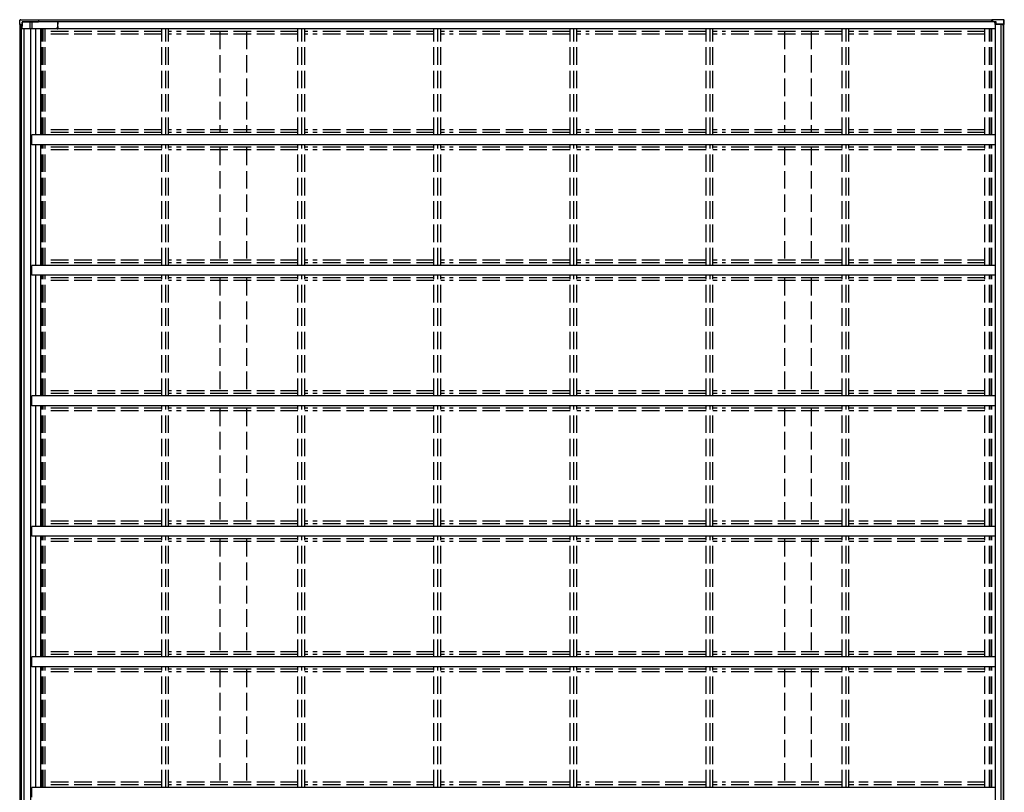
# Model space of a CAD drawing. Units: millimetres. Extents: x 0 to 67280, y 0 to 47520.
# Drawn here: x 45291 to 50348, y 35613 to 39580 of the extents above; entities that cross this region are included whole.
import ezdxf

# ---------------------------------------------------------------- set-up
doc = ezdxf.new("R2010")
doc.units = ezdxf.units.MM
doc.linetypes.add('YHIDDEN_1', pattern=[4, 3, -1])
for name, color, linetype, lineweight in [('YKK_11', 7, 'Continuous', 30), ('YKK_13', 4, 'Continuous', 30), ('YKK_A1', 4, 'Continuous', 30)]:
    doc.layers.add(name, color=color, linetype=linetype, lineweight=lineweight)

msp = doc.modelspace()

# ---------------------------------------------------------------- linework, layer by layer
at = {"layer": 'YKK_11', "linetype": 'ByBlock', "lineweight": -2, "ltscale": 0.5}
for p, q in [((45486.7, 39567.8), (45484.4, 39567.8)), ((45484.4, 39567.8), (45484.4, 39566.9)), ((45484.4, 39566.9), (45486.4, 39566.9)), ((45486.4, 39558.1), (45484.4, 39558.1)), ((45484.4, 39558.1), (45484.4, 39557.2)), ((45484.4, 39557.2), (45486.1, 39557.2)), ((45486.1, 39557.2), (45486.1, 39552.7)), ((45486.1, 39552.7), (45486.4, 39540.4)), ((45486.4, 39566.9), (45486.4, 39558.1)), ((45487.6, 39568.7), (45486.7, 39568.7)), ((45486.7, 39568.7), (45486.7, 39567.8)), ((45487.4, 39534.4), (45487.6, 39552.7)), ((45487.6, 39552.7), (45487.6, 39568.7)), ((45483.4, 39539.4), (45483.4, 39538.1)), ((45483.4, 39538.1), (45484.3, 39538.1)), ((45484.3, 39535.6), (45483.4, 39535.6)), ((45483.4, 39535.6), (45483.4, 39534.4)), ((45484.3, 39538.1), (45484.3, 39539.5)), ((45484.3, 39539.5), (45486.5, 39539.5)), ((45484.3, 39534.3), (45484.3, 39535.6)), ((45486.5, 39534.3), (45484.3, 39534.3)), ((45486.4, 39540.4), (45484.4, 39540.4)), ((45484.4, 39533.4), (45486.4, 39533.4)), ((45486.5, 39539.5), (45486.5, 39534.3))]:
    msp.add_line(p, q, dxfattribs=at)
for centre, start, end in [((45484.4, 39539.4), 90, 180), ((45484.4, 39534.4), 180, 270), ((45486.4, 39534.4), 270, 359.4063)]:
    msp.add_arc(centre, 1, start, end, dxfattribs=at)
at = {"layer": 'YKK_13', "ltscale": 30}
for p, q in [((45291.1, 39555.4), (45292, 39574.1)), ((45297.6, 39555.4), (45291.1, 39555.4)), ((45291.1, 39555.4), (45291.1, 39555.4)), ((45292.3, 39577.2), (45292.3, 39577.2)), ((45295.9, 39579.8), (45388.3, 39579.8)), ((45296.8, 39580.2), (45389.6, 39580.2)), ((45297.6, 39555.4), (45299.1, 39555.4)), ((45299.1, 39555.4), (45303.2, 39555.4)), ((45303.1, 39555.4), (45302.9, 39534.4)), ((45304, 39569.6), (45303.2, 39555.4)), ((45303.3, 39555.4), (45303.2, 39555.4)), ((45303.3, 39555.4), (45303.5, 39558.4)), ((45303.5, 39558.4), (45303.6, 39558.4)), ((45304, 39567.2), (45303.6, 39558.4)), ((45303.6, 39558.4), (45303.6, 39558.4)), ((45304, 39569.6), (45386.8, 39569.6)), ((45304.1, 39569.3), (45304, 39569.6)), ((45304.2, 39569.2), (45304.1, 39569.3)), ((45380.1, 39569.2), (45304.2, 39569.2)), ((45343.6, 39569.2), (45343.6, 39534.4)), ((45380.6, 39568.7), (45380.4, 39569.2)), ((45382.2, 39568.7), (45381.9, 39569.4)), ((45381.9, 39569.4), (45386.9, 39569.4)), ((45386.8, 39569.6), (45386.8, 39570.7)), ((45386.8, 39569.6), (45386.9, 39569.4)), ((45386.9, 39570.7), (45386.9, 39569.4)), ((45388.3, 39577.4), (45388.3, 39577.9)), ((45388.4, 39578.8), (45388.4, 39577.4)), ((45389.5, 39577.4), (45389.5, 39579.2)), ((45389.6, 39578.2), (45389.6, 39577.4)), ((50282.6, 39569.6), (50282.6, 39570.7)), ((50299.9, 39569.6), (50282.6, 39569.6)), ((50282.7, 39569.4), (50282.6, 39569.6)), ((50287.7, 39569.4), (50282.7, 39569.4)), ((50341.6, 39579.9), (50284.1, 39579.9)), ((50343.3, 39580.3), (50285.5, 39580.3)), ((50288, 39568.7), (50287.7, 39569.4)), ((50289.6, 39568.7), (50289.4, 39569.2)), ((50299.9, 39569.2), (50289.7, 39569.2)), ((50300.5, 39555.4), (50299.9, 39569.6)), ((50335.3, 39555.4), (50300.5, 39555.4)), ((50337, 39555.4), (50335.3, 39555.4)), ((50335.5, 39555.4), (50335.3, 39555.4)), ((50337, 39555.4), (50346.4, 39555.4)), ((50340.6, 39555.4), (50347.1, 39555.4)), ((50346.5, 39555.4), (50345.5, 39574.1)), ((50346.4, 39555.4), (50346.5, 39555.4)), ((50348.2, 39555.4), (50347.1, 39555.4)), ((50348.2, 39555.4), (50347.2, 39574.4)), ((45301.2, 39534.4), (45353.4, 39534.4))]:
    msp.add_line(p, q, dxfattribs=at)
at = {"layer": 'YKK_13'}
for p, q in [((45292, 39574.1), (45292.1, 39575.8)), ((45292.1, 39575.8), (45292.2, 39577.2)), ((45295.2, 39579.8), (45295.7, 39579.8)), ((45295.7, 39579.8), (45295.9, 39579.8)), ((45296.1, 39580.2), (45296.6, 39580.2)), ((45296.6, 39580.2), (45296.8, 39580.2)), ((45388.3, 39579.8), (45388.3, 39579.8)), ((45388.3, 39579.8), (45388.3, 39579.8)), ((45388.3, 39579.8), (45388.3, 39579.8)), ((45388.3, 39579.8), (45388.3, 39579.7)), ((45388.3, 39579.7), (45388.4, 39579.5)), ((45388.3, 39578.1), (45388.3, 39578.2)), ((45388.3, 39578.2), (45388.3, 39578.2)), ((45388.3, 39578.2), (45388.3, 39578.2)), ((45388.3, 39578.2), (45388.3, 39578.2)), ((45388.3, 39578), (45388.3, 39578.1)), ((45388.3, 39578.1), (45388.3, 39578.1)), ((45388.3, 39578.1), (45388.3, 39578.1)), ((45388.3, 39577.9), (45388.3, 39578)), ((45388.4, 39579.5), (45388.4, 39579.3)), ((45388.4, 39579.3), (45388.4, 39579.1)), ((45388.4, 39579.1), (45388.4, 39578.8)), ((45389.5, 39579.5), (45389.6, 39579.8)), ((45389.5, 39579.2), (45389.5, 39579.5)), ((45389.6, 39580.1), (45389.6, 39580.2)), ((45389.6, 39580.2), (45389.6, 39580.2)), ((45389.6, 39580.2), (45389.7, 39580.2)), ((45389.6, 39580), (45389.6, 39580.1)), ((45389.6, 39579.8), (45389.6, 39580)), ((45389.7, 39578.5), (45389.6, 39578.5)), ((45389.6, 39578.5), (45389.6, 39578.4)), ((45389.6, 39578.4), (45389.6, 39578.4)), ((45389.6, 39578.4), (45389.6, 39578.4)), ((45389.6, 39578.4), (45389.6, 39578.3)), ((45389.6, 39578.3), (45389.6, 39578.2)), ((45389.7, 39580.2), (45389.7, 39580.1)), ((45389.7, 39580.1), (45389.9, 39578.6)), ((45389.7, 39578.4), (45389.7, 39578.5)), ((45389.7, 39578.5), (45389.7, 39578.5)), ((45389.8, 39577.4), (45389.7, 39578.4)), ((45389.9, 39578.6), (45390, 39577.4)), ((50284.1, 39579.8), (50284.1, 39579.9)), ((50284.1, 39579.8), (50284.1, 39579.8)), ((50341.8, 39579.9), (50341.6, 39579.8)), ((50342.4, 39579.8), (50341.8, 39579.9)), ((50343.8, 39580.3), (50343.3, 39580.3)), ((50344.1, 39580.2), (50343.8, 39580.3)), ((50347.1, 39576), (50346.9, 39577.7)), ((50346.9, 39577.7), (50346.9, 39577.7)), ((50347.2, 39574.4), (50347.1, 39576))]:
    msp.add_line(p, q, dxfattribs=at)
at = {"layer": 'YKK_13', "ltscale": 30}
for centre, radius, start, end in [((45295.1, 39577), 2.86, 89.0311, 175.9967), ((45296, 39577.7), 2.51, 87.5178, 125.84), ((45398.3, 39570.9), 11.5, 173.4483, 180.8455), ((45715.3, 39515.4), 333.3, 168.8691, 170.1965), ((45716.2, 39513.9), 334.1, 168.9073, 170.202), ((50294.2, 39570.9), 11.5, 173.4483, 180.8455), ((50611.2, 39515.4), 333.3, 168.8691, 170.1965), ((50286.4, 39579.9), 1.01, 159.1606, 182.2968), ((50342.4, 39577), 2.87, 4.3474, 90.8935), ((50344.2, 39577.5), 2.73, 5.0218, 91.2508), ((50290.2, 39571.8), 55.4, 2.396, 5.6248)]:
    msp.add_arc(centre, radius, start, end, dxfattribs=at)
at = {"layer": 'YKK_13', "extrusion": (0, 0, -1)}
for centre, major_axis, ratio, start_param, end_param in [((45703.1, 46967.6), (430, 8222.6), 0.003344, 3.589948, 3.592413), ((45380.1, 39569.2), (-0.3, 0.003), 0.146695, 1.499057, 3.069397)]:
    msp.add_ellipse(centre, major_axis=major_axis, ratio=ratio, start_param=start_param, end_param=end_param, dxfattribs=at)
at = {"layer": 'YKK_13'}
msp.add_ellipse((50289.7, 39569.2), major_axis=(-0.3, 0.003), ratio=0.14673, start_param=-1.500739, end_param=0.069601, dxfattribs=at)
at = {"layer": 'YKK_A1', "ltscale": 30}
for p, q in [((45293.3, 33863.4), (45293.3, 39555.4)), ((45299, 33863.4), (45299, 39555.4)), ((45301.2, 33863.4), (45301.2, 39555.4)), ((45353.4, 39568.7), (45353.4, 39533.4)), ((50305.6, 39568.7), (45353.4, 39568.7)), ((50287.6, 39577.4), (45388.1, 39577.4)), ((50287.6, 39577.4), (50287.6, 39568.7)), ((50302.6, 39558.4), (50345.2, 39558.4)), ((50302.7, 31671.4), (50302.7, 39558.4)), ((50305.6, 39558.4), (50305.6, 39568.7)), ((50332.9, 31671.4), (50332.9, 39558.4)), ((50343.7, 31671.4), (50343.7, 39558.4)), ((50345.2, 31671.4), (50345.2, 39558.4)), ((45314.9, 31692.4), (45314.9, 39534.4)), ((45348.2, 31692.4), (45348.2, 39534.4)), ((50302.6, 39533.4), (45353.4, 39533.4)), ((45374.3, 38988.4), (45374.3, 39533.4)), ((45398.9, 38988.4), (45398.9, 39533.4)), ((45353.4, 38938.4), (45353.4, 38988.4)), ((50302.6, 38988.4), (45353.4, 38988.4)), ((50302.6, 38938.4), (45353.4, 38938.4)), ((45374.3, 38318.4), (45374.3, 38938.4)), ((45398.9, 38318.4), (45398.9, 38938.4)), ((45353.4, 38268.4), (45353.4, 38318.4)), ((50302.6, 38318.4), (45353.4, 38318.4)), ((50302.6, 38268.4), (45353.4, 38268.4)), ((45374.3, 37648.4), (45374.3, 38268.4)), ((45398.9, 37648.4), (45398.9, 38268.4)), ((45353.4, 37598.4), (45353.4, 37648.4)), ((50302.6, 37648.4), (45353.4, 37648.4)), ((50302.6, 37598.4), (45353.4, 37598.4)), ((45374.3, 36978.4), (45374.3, 37598.4)), ((45398.9, 36978.4), (45398.9, 37598.4)), ((45353.4, 36928.4), (45353.4, 36978.4)), ((50302.6, 36978.4), (45353.4, 36978.4)), ((50302.6, 36928.4), (45353.4, 36928.4)), ((45374.3, 36308.4), (45374.3, 36928.4)), ((45398.9, 36308.4), (45398.9, 36928.4)), ((45353.4, 36258.4), (45353.4, 36308.4)), ((50302.6, 36308.4), (45353.4, 36308.4)), ((50302.6, 36258.4), (45353.4, 36258.4)), ((45374.3, 35638.4), (45374.3, 36258.4)), ((45398.9, 35638.4), (45398.9, 36258.4)), ((45353.4, 35588.4), (45353.4, 35638.4)), ((50302.6, 35638.4), (45353.4, 35638.4))]:
    msp.add_line(p, q, dxfattribs=at)
at = {"layer": 'YKK_A1', "linetype": 'YHIDDEN_1', "ltscale": 30}
for p, q in [((45407, 38988.4), (45407, 39533.4)), ((45411.1, 38988.4), (45411.1, 39533.4)), ((45411.3, 38988.4), (45411.3, 39533.4)), ((45421.9, 38988.4), (45421.9, 39533.4)), ((46021, 39520.4), (45421.9, 39520.4)), ((46021, 39506.4), (45421.9, 39506.4)), ((46021, 38988.4), (46021, 39533.4)), ((46040.9, 38988.4), (46040.9, 39533.4)), ((46055.9, 38988.4), (46055.9, 39533.4)), ((46070.4, 39520.4), (46055.9, 39520.4)), ((46070.4, 39506.4), (46055.9, 39506.4)), ((46719.9, 39520.4), (46096.3, 39520.4)), ((46719.9, 39506.4), (46096.3, 39506.4)), ((46318.8, 39518.4), (46318.8, 39003.4)), ((46456.8, 39518.4), (46456.8, 39003.4)), ((46719.9, 38988.4), (46719.9, 39533.4)), ((46739.8, 38988.4), (46739.8, 39533.4)), ((46754.8, 38988.4), (46754.8, 39533.4)), ((46771.2, 39520.4), (46754.8, 39520.4)), ((46771.2, 39506.4), (46754.8, 39506.4)), ((47418.8, 39520.4), (46797.2, 39520.4)), ((47418.8, 39506.4), (46797.2, 39506.4)), ((47418.8, 38988.4), (47418.8, 39533.4)), ((47438.8, 38988.4), (47438.8, 39533.4)), ((47453.7, 38988.4), (47453.7, 39533.4)), ((47472.1, 39520.4), (47453.7, 39520.4)), ((47472.1, 39506.4), (47453.7, 39506.4)), ((48117.7, 39520.4), (47498, 39520.4)), ((48117.7, 39506.4), (47498, 39506.4)), ((48117.7, 38988.4), (48117.7, 39533.4)), ((48137.7, 38988.4), (48137.7, 39533.4)), ((48152.7, 38988.4), (48152.7, 39533.4)), ((48172.9, 39520.4), (48152.7, 39520.4)), ((48172.9, 39506.4), (48152.7, 39506.4)), ((48816.7, 39520.4), (48198.8, 39520.4)), ((48816.7, 39506.4), (48198.8, 39506.4)), ((48816.7, 38988.4), (48816.7, 39533.4)), ((48836.6, 38988.4), (48836.6, 39533.4)), ((48851.6, 38988.4), (48851.6, 39533.4)), ((48873.7, 39520.4), (48851.6, 39520.4)), ((48873.7, 39506.4), (48851.6, 39506.4)), ((49515.6, 39520.4), (48899.6, 39520.4)), ((49515.6, 39506.4), (48899.6, 39506.4)), ((49218.7, 39518.4), (49218.7, 39003.4)), ((49356.7, 39518.4), (49356.7, 39003.4)), ((49515.6, 38988.4), (49515.6, 39533.4)), ((49535.5, 38988.4), (49535.5, 39533.4)), ((49550.5, 38988.4), (49550.5, 39533.4)), ((49574.6, 39520.4), (49550.5, 39520.4)), ((49574.6, 39506.4), (49550.5, 39506.4)), ((50248.7, 39520.4), (49600.5, 39520.4)), ((50248.7, 39506.4), (49600.5, 39506.4)), ((50248.7, 38988.4), (50248.7, 39533.4)), ((50271.7, 38988.4), (50271.7, 39533.4)), ((50276.4, 38988.4), (50276.4, 39533.4)), ((50283.9, 38988.4), (50283.9, 39533.4)), ((50284.1, 38988.4), (50284.1, 39533.4)), ((46021, 39015.4), (45421.9, 39015.4)), ((46021, 39001.4), (45421.9, 39001.4)), ((46070.4, 39015.4), (46055.9, 39015.4)), ((46070.4, 39001.4), (46055.9, 39001.4)), ((46719.9, 39015.4), (46096.3, 39015.4)), ((46719.9, 39001.4), (46096.3, 39001.4)), ((46771.2, 39015.4), (46754.8, 39015.4)), ((46771.2, 39001.4), (46754.8, 39001.4)), ((47418.8, 39015.4), (46797.2, 39015.4)), ((47418.8, 39001.4), (46797.2, 39001.4)), ((47472.1, 39015.4), (47453.7, 39015.4)), ((47472.1, 39001.4), (47453.7, 39001.4)), ((48117.7, 39015.4), (47498, 39015.4)), ((48117.7, 39001.4), (47498, 39001.4)), ((48172.9, 39015.4), (48152.7, 39015.4)), ((48172.9, 39001.4), (48152.7, 39001.4)), ((48816.7, 39015.4), (48198.8, 39015.4)), ((48816.7, 39001.4), (48198.8, 39001.4)), ((48873.7, 39015.4), (48851.6, 39015.4)), ((48873.7, 39001.4), (48851.6, 39001.4)), ((49515.6, 39015.4), (48899.6, 39015.4)), ((49515.6, 39001.4), (48899.6, 39001.4)), ((49574.6, 39015.4), (49550.5, 39015.4)), ((49574.6, 39001.4), (49550.5, 39001.4)), ((50248.7, 39015.4), (49600.5, 39015.4)), ((50248.7, 39001.4), (49600.5, 39001.4)), ((45407, 38318.4), (45407, 38938.4)), ((45411.1, 38318.4), (45411.1, 38938.4)), ((45411.3, 38318.4), (45411.3, 38938.4)), ((45421.9, 38318.4), (45421.9, 38938.4)), ((46021, 38925.4), (45421.9, 38925.4)), ((46021, 38911.4), (45421.9, 38911.4)), ((46021, 38318.4), (46021, 38938.4)), ((46040.9, 38318.4), (46040.9, 38938.4)), ((46055.9, 38318.4), (46055.9, 38938.4)), ((46070.4, 38925.4), (46055.9, 38925.4)), ((46070.4, 38911.4), (46055.9, 38911.4)), ((46719.9, 38925.4), (46096.3, 38925.4)), ((46719.9, 38911.4), (46096.3, 38911.4)), ((46318.8, 38923.4), (46318.8, 38333.4)), ((46456.8, 38923.4), (46456.8, 38333.4)), ((46719.9, 38318.4), (46719.9, 38938.4)), ((46739.8, 38318.4), (46739.8, 38938.4)), ((46754.8, 38318.4), (46754.8, 38938.4)), ((46771.2, 38925.4), (46754.8, 38925.4)), ((46771.2, 38911.4), (46754.8, 38911.4)), ((47418.8, 38925.4), (46797.2, 38925.4)), ((47418.8, 38911.4), (46797.2, 38911.4)), ((47418.8, 38318.4), (47418.8, 38938.4)), ((47438.8, 38318.4), (47438.8, 38938.4)), ((47453.7, 38318.4), (47453.7, 38938.4)), ((47472.1, 38925.4), (47453.7, 38925.4)), ((47472.1, 38911.4), (47453.7, 38911.4)), ((48117.7, 38925.4), (47498, 38925.4)), ((48117.7, 38911.4), (47498, 38911.4)), ((48117.7, 38318.4), (48117.7, 38938.4)), ((48137.7, 38318.4), (48137.7, 38938.4)), ((48152.7, 38318.4), (48152.7, 38938.4)), ((48172.9, 38925.4), (48152.7, 38925.4)), ((48172.9, 38911.4), (48152.7, 38911.4)), ((48816.7, 38925.4), (48198.8, 38925.4)), ((48816.7, 38911.4), (48198.8, 38911.4)), ((48816.7, 38318.4), (48816.7, 38938.4)), ((48836.6, 38318.4), (48836.6, 38938.4)), ((48851.6, 38318.4), (48851.6, 38938.4)), ((48873.7, 38925.4), (48851.6, 38925.4)), ((48873.7, 38911.4), (48851.6, 38911.4)), ((49515.6, 38925.4), (48899.6, 38925.4)), ((49515.6, 38911.4), (48899.6, 38911.4)), ((49218.7, 38923.4), (49218.7, 38333.4)), ((49356.7, 38923.4), (49356.7, 38333.4)), ((49515.6, 38318.4), (49515.6, 38938.4)), ((49535.5, 38318.4), (49535.5, 38938.4)), ((49550.5, 38318.4), (49550.5, 38938.4)), ((49574.6, 38925.4), (49550.5, 38925.4)), ((49574.6, 38911.4), (49550.5, 38911.4)), ((50248.7, 38925.4), (49600.5, 38925.4)), ((50248.7, 38911.4), (49600.5, 38911.4)), ((50248.7, 38318.4), (50248.7, 38938.4)), ((50271.7, 38318.4), (50271.7, 38938.4)), ((50276.4, 38318.4), (50276.4, 38938.4)), ((50283.9, 38318.4), (50283.9, 38938.4)), ((50284.1, 38318.4), (50284.1, 38938.4)), ((46021, 38345.4), (45421.9, 38345.4)), ((46070.4, 38345.4), (46055.9, 38345.4)), ((46719.9, 38345.4), (46096.3, 38345.4)), ((46771.2, 38345.4), (46754.8, 38345.4)), ((47418.8, 38345.4), (46797.2, 38345.4)), ((47472.1, 38345.4), (47453.7, 38345.4)), ((48117.7, 38345.4), (47498, 38345.4)), ((48172.9, 38345.4), (48152.7, 38345.4)), ((48816.7, 38345.4), (48198.8, 38345.4)), ((48873.7, 38345.4), (48851.6, 38345.4)), ((49515.6, 38345.4), (48899.6, 38345.4)), ((49574.6, 38345.4), (49550.5, 38345.4)), ((50248.7, 38345.4), (49600.5, 38345.4)), ((46021, 38331.4), (45421.9, 38331.4)), ((46070.4, 38331.4), (46055.9, 38331.4)), ((46719.9, 38331.4), (46096.3, 38331.4)), ((46771.2, 38331.4), (46754.8, 38331.4)), ((47418.8, 38331.4), (46797.2, 38331.4)), ((47472.1, 38331.4), (47453.7, 38331.4)), ((48117.7, 38331.4), (47498, 38331.4)), ((48172.9, 38331.4), (48152.7, 38331.4)), ((48816.7, 38331.4), (48198.8, 38331.4)), ((48873.7, 38331.4), (48851.6, 38331.4)), ((49515.6, 38331.4), (48899.6, 38331.4)), ((49574.6, 38331.4), (49550.5, 38331.4)), ((50248.7, 38331.4), (49600.5, 38331.4)), ((45407, 37648.4), (45407, 38268.4)), ((45411.1, 37648.4), (45411.1, 38268.4)), ((45411.3, 37648.4), (45411.3, 38268.4)), ((45421.9, 37648.4), (45421.9, 38268.4)), ((46021, 38255.4), (45421.9, 38255.4)), ((46021, 38241.4), (45421.9, 38241.4)), ((46021, 37648.4), (46021, 38268.4)), ((46040.9, 37648.4), (46040.9, 38268.4)), ((46055.9, 37648.4), (46055.9, 38268.4)), ((46070.4, 38255.4), (46055.9, 38255.4)), ((46070.4, 38241.4), (46055.9, 38241.4)), ((46719.9, 38255.4), (46096.3, 38255.4)), ((46719.9, 38241.4), (46096.3, 38241.4)), ((46318.8, 38253.4), (46318.8, 37663.4)), ((46456.8, 38253.4), (46456.8, 37663.4)), ((46719.9, 37648.4), (46719.9, 38268.4)), ((46739.8, 37648.4), (46739.8, 38268.4)), ((46754.8, 37648.4), (46754.8, 38268.4)), ((46771.2, 38255.4), (46754.8, 38255.4)), ((46771.2, 38241.4), (46754.8, 38241.4)), ((47418.8, 38255.4), (46797.2, 38255.4)), ((47418.8, 38241.4), (46797.2, 38241.4)), ((47418.8, 37648.4), (47418.8, 38268.4)), ((47438.8, 37648.4), (47438.8, 38268.4)), ((47453.7, 37648.4), (47453.7, 38268.4)), ((47472.1, 38255.4), (47453.7, 38255.4)), ((47472.1, 38241.4), (47453.7, 38241.4)), ((48117.7, 38255.4), (47498, 38255.4)), ((48117.7, 38241.4), (47498, 38241.4)), ((48117.7, 37648.4), (48117.7, 38268.4)), ((48137.7, 37648.4), (48137.7, 38268.4)), ((48152.7, 37648.4), (48152.7, 38268.4)), ((48172.9, 38255.4), (48152.7, 38255.4)), ((48172.9, 38241.4), (48152.7, 38241.4)), ((48816.7, 38255.4), (48198.8, 38255.4)), ((48816.7, 38241.4), (48198.8, 38241.4)), ((48816.7, 37648.4), (48816.7, 38268.4)), ((48836.6, 37648.4), (48836.6, 38268.4)), ((48851.6, 37648.4), (48851.6, 38268.4)), ((48873.7, 38255.4), (48851.6, 38255.4)), ((48873.7, 38241.4), (48851.6, 38241.4)), ((49515.6, 38255.4), (48899.6, 38255.4)), ((49515.6, 38241.4), (48899.6, 38241.4)), ((49218.7, 38253.4), (49218.7, 37663.4)), ((49356.7, 38253.4), (49356.7, 37663.4)), ((49515.6, 37648.4), (49515.6, 38268.4)), ((49535.5, 37648.4), (49535.5, 38268.4)), ((49550.5, 37648.4), (49550.5, 38268.4)), ((49574.6, 38255.4), (49550.5, 38255.4)), ((49574.6, 38241.4), (49550.5, 38241.4)), ((50248.7, 38255.4), (49600.5, 38255.4)), ((50248.7, 38241.4), (49600.5, 38241.4)), ((50248.7, 37648.4), (50248.7, 38268.4)), ((50271.7, 37648.4), (50271.7, 38268.4)), ((50276.4, 37648.4), (50276.4, 38268.4)), ((50283.9, 37648.4), (50283.9, 38268.4)), ((50284.1, 37648.4), (50284.1, 38268.4)), ((46021, 37675.4), (45421.9, 37675.4)), ((46021, 37661.4), (45421.9, 37661.4)), ((46070.4, 37675.4), (46055.9, 37675.4)), ((46070.4, 37661.4), (46055.9, 37661.4)), ((46719.9, 37675.4), (46096.3, 37675.4)), ((46719.9, 37661.4), (46096.3, 37661.4)), ((46771.2, 37675.4), (46754.8, 37675.4)), ((46771.2, 37661.4), (46754.8, 37661.4)), ((47418.8, 37675.4), (46797.2, 37675.4)), ((47418.8, 37661.4), (46797.2, 37661.4)), ((47472.1, 37675.4), (47453.7, 37675.4)), ((47472.1, 37661.4), (47453.7, 37661.4)), ((48117.7, 37675.4), (47498, 37675.4)), ((48117.7, 37661.4), (47498, 37661.4)), ((48172.9, 37675.4), (48152.7, 37675.4)), ((48172.9, 37661.4), (48152.7, 37661.4)), ((48816.7, 37675.4), (48198.8, 37675.4)), ((48816.7, 37661.4), (48198.8, 37661.4)), ((48873.7, 37675.4), (48851.6, 37675.4)), ((48873.7, 37661.4), (48851.6, 37661.4)), ((49515.6, 37675.4), (48899.6, 37675.4)), ((49515.6, 37661.4), (48899.6, 37661.4)), ((49574.6, 37675.4), (49550.5, 37675.4)), ((49574.6, 37661.4), (49550.5, 37661.4)), ((50248.7, 37675.4), (49600.5, 37675.4)), ((50248.7, 37661.4), (49600.5, 37661.4)), ((45407, 36978.4), (45407, 37598.4)), ((45411.1, 36978.4), (45411.1, 37598.4)), ((45411.3, 36978.4), (45411.3, 37598.4)), ((45421.9, 36978.4), (45421.9, 37598.4)), ((46021, 37585.4), (45421.9, 37585.4)), ((46021, 36978.4), (46021, 37598.4)), ((46040.9, 36978.4), (46040.9, 37598.4)), ((46055.9, 36978.4), (46055.9, 37598.4)), ((46070.4, 37585.4), (46055.9, 37585.4)), ((46719.9, 37585.4), (46096.3, 37585.4)), ((46318.8, 37583.4), (46318.8, 36993.4)), ((46456.8, 37583.4), (46456.8, 36993.4)), ((46719.9, 36978.4), (46719.9, 37598.4)), ((46739.8, 36978.4), (46739.8, 37598.4)), ((46754.8, 36978.4), (46754.8, 37598.4)), ((46771.2, 37585.4), (46754.8, 37585.4)), ((47418.8, 37585.4), (46797.2, 37585.4)), ((47418.8, 36978.4), (47418.8, 37598.4)), ((47438.8, 36978.4), (47438.8, 37598.4)), ((47453.7, 36978.4), (47453.7, 37598.4)), ((47472.1, 37585.4), (47453.7, 37585.4)), ((48117.7, 37585.4), (47498, 37585.4)), ((48117.7, 36978.4), (48117.7, 37598.4)), ((48137.7, 36978.4), (48137.7, 37598.4)), ((48152.7, 36978.4), (48152.7, 37598.4)), ((48172.9, 37585.4), (48152.7, 37585.4)), ((48816.7, 37585.4), (48198.8, 37585.4)), ((48816.7, 36978.4), (48816.7, 37598.4)), ((48836.6, 36978.4), (48836.6, 37598.4)), ((48851.6, 36978.4), (48851.6, 37598.4)), ((48873.7, 37585.4), (48851.6, 37585.4)), ((49515.6, 37585.4), (48899.6, 37585.4)), ((49218.7, 37583.4), (49218.7, 36993.4)), ((49356.7, 37583.4), (49356.7, 36993.4)), ((49515.6, 36978.4), (49515.6, 37598.4)), ((49535.5, 36978.4), (49535.5, 37598.4)), ((49550.5, 36978.4), (49550.5, 37598.4)), ((49574.6, 37585.4), (49550.5, 37585.4)), ((50248.7, 37585.4), (49600.5, 37585.4)), ((50248.7, 36978.4), (50248.7, 37598.4)), ((50271.7, 36978.4), (50271.7, 37598.4)), ((50276.4, 36978.4), (50276.4, 37598.4)), ((50283.9, 36978.4), (50283.9, 37598.4)), ((50284.1, 36978.4), (50284.1, 37598.4)), ((46021, 37571.4), (45421.9, 37571.4)), ((46070.4, 37571.4), (46055.9, 37571.4)), ((46719.9, 37571.4), (46096.3, 37571.4)), ((46771.2, 37571.4), (46754.8, 37571.4)), ((47418.8, 37571.4), (46797.2, 37571.4)), ((47472.1, 37571.4), (47453.7, 37571.4)), ((48117.7, 37571.4), (47498, 37571.4)), ((48172.9, 37571.4), (48152.7, 37571.4)), ((48816.7, 37571.4), (48198.8, 37571.4)), ((48873.7, 37571.4), (48851.6, 37571.4)), ((49515.6, 37571.4), (48899.6, 37571.4)), ((49574.6, 37571.4), (49550.5, 37571.4)), ((50248.7, 37571.4), (49600.5, 37571.4)), ((46021, 37005.4), (45421.9, 37005.4)), ((46021, 36991.4), (45421.9, 36991.4)), ((46070.4, 37005.4), (46055.9, 37005.4)), ((46070.4, 36991.4), (46055.9, 36991.4)), ((46719.9, 37005.4), (46096.3, 37005.4)), ((46719.9, 36991.4), (46096.3, 36991.4)), ((46771.2, 37005.4), (46754.8, 37005.4)), ((46771.2, 36991.4), (46754.8, 36991.4)), ((47418.8, 37005.4), (46797.2, 37005.4)), ((47418.8, 36991.4), (46797.2, 36991.4)), ((47472.1, 37005.4), (47453.7, 37005.4)), ((47472.1, 36991.4), (47453.7, 36991.4)), ((48117.7, 37005.4), (47498, 37005.4)), ((48117.7, 36991.4), (47498, 36991.4)), ((48172.9, 37005.4), (48152.7, 37005.4)), ((48172.9, 36991.4), (48152.7, 36991.4)), ((48816.7, 37005.4), (48198.8, 37005.4)), ((48816.7, 36991.4), (48198.8, 36991.4)), ((48873.7, 37005.4), (48851.6, 37005.4)), ((48873.7, 36991.4), (48851.6, 36991.4)), ((49515.6, 37005.4), (48899.6, 37005.4)), ((49515.6, 36991.4), (48899.6, 36991.4)), ((49574.6, 37005.4), (49550.5, 37005.4)), ((49574.6, 36991.4), (49550.5, 36991.4)), ((50248.7, 37005.4), (49600.5, 37005.4)), ((50248.7, 36991.4), (49600.5, 36991.4)), ((45407, 36308.4), (45407, 36928.4)), ((45411.1, 36308.4), (45411.1, 36928.4)), ((45411.3, 36308.4), (45411.3, 36928.4)), ((45421.9, 36308.4), (45421.9, 36928.4)), ((46021, 36308.4), (46021, 36928.4)), ((46040.9, 36308.4), (46040.9, 36928.4)), ((46055.9, 36308.4), (46055.9, 36928.4)), ((46719.9, 36308.4), (46719.9, 36928.4)), ((46739.8, 36308.4), (46739.8, 36928.4)), ((46754.8, 36308.4), (46754.8, 36928.4)), ((47418.8, 36308.4), (47418.8, 36928.4)), ((47438.8, 36308.4), (47438.8, 36928.4)), ((47453.7, 36308.4), (47453.7, 36928.4)), ((48117.7, 36308.4), (48117.7, 36928.4)), ((48137.7, 36308.4), (48137.7, 36928.4)), ((48152.7, 36308.4), (48152.7, 36928.4)), ((48816.7, 36308.4), (48816.7, 36928.4)), ((48836.6, 36308.4), (48836.6, 36928.4)), ((48851.6, 36308.4), (48851.6, 36928.4)), ((49515.6, 36308.4), (49515.6, 36928.4)), ((49535.5, 36308.4), (49535.5, 36928.4)), ((49550.5, 36308.4), (49550.5, 36928.4)), ((50248.7, 36308.4), (50248.7, 36928.4)), ((50271.7, 36308.4), (50271.7, 36928.4)), ((50276.4, 36308.4), (50276.4, 36928.4)), ((50283.9, 36308.4), (50283.9, 36928.4)), ((50284.1, 36308.4), (50284.1, 36928.4)), ((46021, 36915.4), (45421.9, 36915.4)), ((46021, 36901.4), (45421.9, 36901.4)), ((46070.4, 36915.4), (46055.9, 36915.4)), ((46070.4, 36901.4), (46055.9, 36901.4)), ((46719.9, 36915.4), (46096.3, 36915.4)), ((46719.9, 36901.4), (46096.3, 36901.4)), ((46318.8, 36913.4), (46318.8, 36323.4)), ((46456.8, 36913.4), (46456.8, 36323.4)), ((46771.2, 36915.4), (46754.8, 36915.4)), ((46771.2, 36901.4), (46754.8, 36901.4)), ((47418.8, 36915.4), (46797.2, 36915.4)), ((47418.8, 36901.4), (46797.2, 36901.4)), ((47472.1, 36915.4), (47453.7, 36915.4)), ((47472.1, 36901.4), (47453.7, 36901.4)), ((48117.7, 36915.4), (47498, 36915.4)), ((48117.7, 36901.4), (47498, 36901.4)), ((48172.9, 36915.4), (48152.7, 36915.4)), ((48172.9, 36901.4), (48152.7, 36901.4)), ((48816.7, 36915.4), (48198.8, 36915.4)), ((48816.7, 36901.4), (48198.8, 36901.4)), ((48873.7, 36915.4), (48851.6, 36915.4)), ((48873.7, 36901.4), (48851.6, 36901.4)), ((49515.6, 36915.4), (48899.6, 36915.4)), ((49515.6, 36901.4), (48899.6, 36901.4)), ((49218.7, 36913.4), (49218.7, 36323.4)), ((49356.7, 36913.4), (49356.7, 36323.4)), ((49574.6, 36915.4), (49550.5, 36915.4)), ((49574.6, 36901.4), (49550.5, 36901.4)), ((50248.7, 36915.4), (49600.5, 36915.4)), ((50248.7, 36901.4), (49600.5, 36901.4)), ((46021, 36335.4), (45421.9, 36335.4)), ((46021, 36321.4), (45421.9, 36321.4)), ((46070.4, 36335.4), (46055.9, 36335.4)), ((46070.4, 36321.4), (46055.9, 36321.4)), ((46719.9, 36335.4), (46096.3, 36335.4)), ((46719.9, 36321.4), (46096.3, 36321.4)), ((46771.2, 36335.4), (46754.8, 36335.4)), ((46771.2, 36321.4), (46754.8, 36321.4)), ((47418.8, 36335.4), (46797.2, 36335.4)), ((47418.8, 36321.4), (46797.2, 36321.4)), ((47472.1, 36335.4), (47453.7, 36335.4)), ((47472.1, 36321.4), (47453.7, 36321.4)), ((48117.7, 36335.4), (47498, 36335.4)), ((48117.7, 36321.4), (47498, 36321.4)), ((48172.9, 36335.4), (48152.7, 36335.4)), ((48172.9, 36321.4), (48152.7, 36321.4)), ((48816.7, 36335.4), (48198.8, 36335.4)), ((48816.7, 36321.4), (48198.8, 36321.4)), ((48873.7, 36335.4), (48851.6, 36335.4)), ((48873.7, 36321.4), (48851.6, 36321.4)), ((49515.6, 36335.4), (48899.6, 36335.4)), ((49515.6, 36321.4), (48899.6, 36321.4)), ((49574.6, 36335.4), (49550.5, 36335.4)), ((49574.6, 36321.4), (49550.5, 36321.4)), ((50248.7, 36335.4), (49600.5, 36335.4)), ((50248.7, 36321.4), (49600.5, 36321.4)), ((45407, 35638.4), (45407, 36258.4)), ((45411.1, 35638.4), (45411.1, 36258.4)), ((45411.3, 35638.4), (45411.3, 36258.4)), ((45421.9, 35638.4), (45421.9, 36258.4)), ((46021, 36245.4), (45421.9, 36245.4)), ((46021, 36231.4), (45421.9, 36231.4)), ((46021, 35638.4), (46021, 36258.4)), ((46040.9, 35638.4), (46040.9, 36258.4)), ((46055.9, 35638.4), (46055.9, 36258.4)), ((46070.4, 36245.4), (46055.9, 36245.4)), ((46070.4, 36231.4), (46055.9, 36231.4)), ((46719.9, 36245.4), (46096.3, 36245.4)), ((46719.9, 36231.4), (46096.3, 36231.4)), ((46318.8, 36243.4), (46318.8, 35653.4)), ((46456.8, 36243.4), (46456.8, 35653.4)), ((46719.9, 35638.4), (46719.9, 36258.4)), ((46739.8, 35638.4), (46739.8, 36258.4)), ((46754.8, 35638.4), (46754.8, 36258.4)), ((46771.2, 36245.4), (46754.8, 36245.4)), ((46771.2, 36231.4), (46754.8, 36231.4)), ((47418.8, 36245.4), (46797.2, 36245.4)), ((47418.8, 36231.4), (46797.2, 36231.4)), ((47418.8, 35638.4), (47418.8, 36258.4)), ((47438.8, 35638.4), (47438.8, 36258.4)), ((47453.7, 35638.4), (47453.7, 36258.4)), ((47472.1, 36245.4), (47453.7, 36245.4)), ((47472.1, 36231.4), (47453.7, 36231.4)), ((48117.7, 36245.4), (47498, 36245.4)), ((48117.7, 36231.4), (47498, 36231.4)), ((48117.7, 35638.4), (48117.7, 36258.4)), ((48137.7, 35638.4), (48137.7, 36258.4)), ((48152.7, 35638.4), (48152.7, 36258.4)), ((48172.9, 36245.4), (48152.7, 36245.4)), ((48172.9, 36231.4), (48152.7, 36231.4)), ((48816.7, 36245.4), (48198.8, 36245.4)), ((48816.7, 36231.4), (48198.8, 36231.4)), ((48816.7, 35638.4), (48816.7, 36258.4)), ((48836.6, 35638.4), (48836.6, 36258.4)), ((48851.6, 35638.4), (48851.6, 36258.4)), ((48873.7, 36245.4), (48851.6, 36245.4)), ((48873.7, 36231.4), (48851.6, 36231.4)), ((49515.6, 36245.4), (48899.6, 36245.4)), ((49515.6, 36231.4), (48899.6, 36231.4)), ((49218.7, 36243.4), (49218.7, 35653.4)), ((49356.7, 36243.4), (49356.7, 35653.4)), ((49515.6, 35638.4), (49515.6, 36258.4)), ((49535.5, 35638.4), (49535.5, 36258.4)), ((49550.5, 35638.4), (49550.5, 36258.4)), ((49574.6, 36245.4), (49550.5, 36245.4)), ((49574.6, 36231.4), (49550.5, 36231.4)), ((50248.7, 36245.4), (49600.5, 36245.4)), ((50248.7, 36231.4), (49600.5, 36231.4)), ((50248.7, 35638.4), (50248.7, 36258.4)), ((50271.7, 35638.4), (50271.7, 36258.4)), ((50276.4, 35638.4), (50276.4, 36258.4)), ((50283.9, 35638.4), (50283.9, 36258.4)), ((50284.1, 35638.4), (50284.1, 36258.4)), ((46021, 35665.4), (45421.9, 35665.4)), ((46070.4, 35665.4), (46055.9, 35665.4)), ((46719.9, 35665.4), (46096.3, 35665.4)), ((46771.2, 35665.4), (46754.8, 35665.4)), ((47418.8, 35665.4), (46797.2, 35665.4)), ((47472.1, 35665.4), (47453.7, 35665.4)), ((48117.7, 35665.4), (47498, 35665.4)), ((48172.9, 35665.4), (48152.7, 35665.4)), ((48816.7, 35665.4), (48198.8, 35665.4)), ((48873.7, 35665.4), (48851.6, 35665.4)), ((49515.6, 35665.4), (48899.6, 35665.4)), ((49574.6, 35665.4), (49550.5, 35665.4)), ((50248.7, 35665.4), (49600.5, 35665.4)), ((46021, 35651.4), (45421.9, 35651.4)), ((46070.4, 35651.4), (46055.9, 35651.4)), ((46719.9, 35651.4), (46096.3, 35651.4)), ((46771.2, 35651.4), (46754.8, 35651.4)), ((47418.8, 35651.4), (46797.2, 35651.4)), ((47472.1, 35651.4), (47453.7, 35651.4)), ((48117.7, 35651.4), (47498, 35651.4)), ((48172.9, 35651.4), (48152.7, 35651.4)), ((48816.7, 35651.4), (48198.8, 35651.4)), ((48873.7, 35651.4), (48851.6, 35651.4)), ((49515.6, 35651.4), (48899.6, 35651.4)), ((49574.6, 35651.4), (49550.5, 35651.4)), ((50248.7, 35651.4), (49600.5, 35651.4))]:
    msp.add_line(p, q, dxfattribs=at)

doc.saveas('drawing.dxf')
